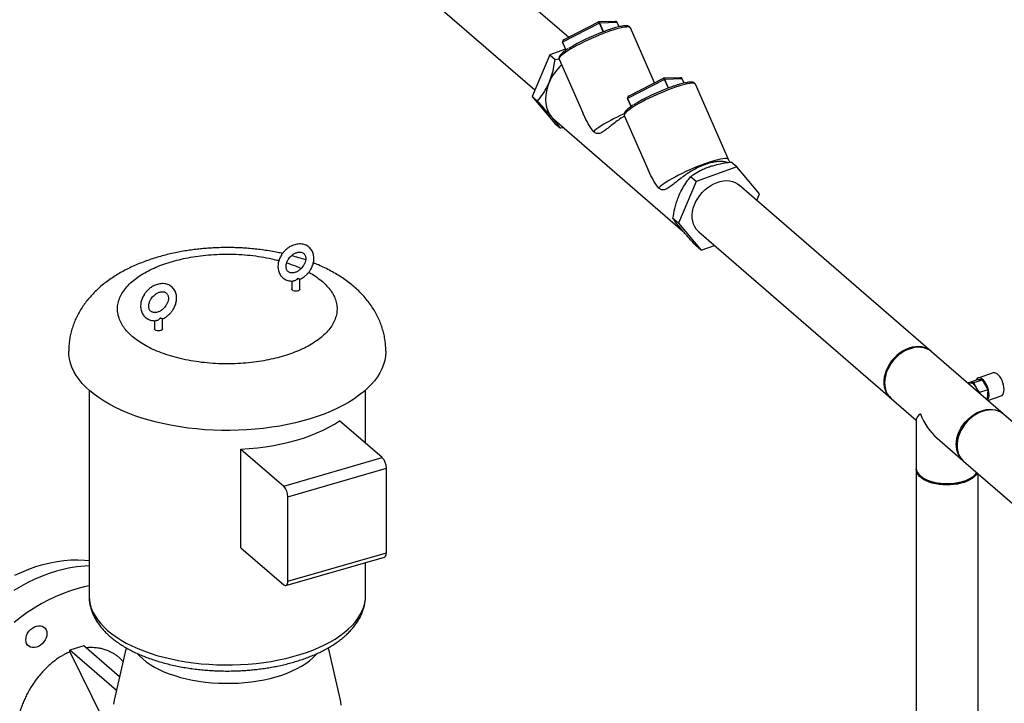
# Model space of a CAD drawing. Extents: x 19.1 to 29.8, y 0.6 to 8.7.
# Drawn here: x 22.1 to 22.7, y 5.4 to 5.8 of the extents above; entities that cross this region are included whole.
import ezdxf

# ---------------------------------------------------------------- set-up
doc = ezdxf.new("R2010")
doc.units = 0
doc.header["$MEASUREMENT"] = 0
doc.layers.get('0').update_dxf_attribs({"linetype": 'CONTINUOUS'})
doc.layers.add('D7', color=7, linetype='CONTINUOUS')

# ---------------------------------------------------------------- blocks, each defined once
blk = doc.blocks.new('A$C531A1E5B')
at = {"color": 7, "linetype": 'CONTINUOUS'}
for p, q in [((1.56989, 1.99751), (1.47925, 2.07601)), ((1.45447, 2.04739), (1.54928, 1.96529)), ((1.58894, 2.00615), (1.56631, 1.9945)), ((1.58807, 2.00687), (1.56702, 1.99603)), ((1.59842, 2.00728), (1.58826, 2.00692)), ((1.59124, 2.00092), (1.58894, 2.00615)), ((1.59977, 2.00658), (1.58907, 2.00619)), ((1.59137, 2.00097), (1.58907, 2.00619)), ((1.60092, 2.00396), (1.59977, 2.00658)), ((1.60092, 2.00396), (1.59977, 2.00658)), ((1.6226, 1.96963), (1.60781, 2.00326)), ((1.56808, 1.99033), (1.55845, 1.98685)), ((1.56626, 1.99446), (1.56837, 1.98965)), ((1.56843, 1.98969), (1.56631, 1.9945)), ((1.55845, 1.98685), (1.54759, 1.96131)), ((1.55845, 1.98685), (1.56182, 1.98394)), ((1.56182, 1.98394), (1.5642, 1.98426)), ((1.56425, 1.98409), (1.57868, 1.95127)), ((1.62792, 1.97236), (1.60686, 1.96153)), ((1.63826, 1.97278), (1.62811, 1.97241)), ((1.63961, 1.97208), (1.62891, 1.97169)), ((1.64076, 1.96946), (1.63961, 1.97208)), ((1.64077, 1.96946), (1.63962, 1.97207)), ((1.62878, 1.97164), (1.60616, 1.96)), ((1.63108, 1.96641), (1.62878, 1.97164)), ((1.63121, 1.96646), (1.62891, 1.97169)), ((1.66791, 1.92269), (1.64765, 1.96875)), ((1.54759, 1.96131), (1.55095, 1.9584)), ((1.54759, 1.96131), (1.56156, 1.94473)), ((1.6061, 1.95996), (1.60822, 1.95515)), ((1.60827, 1.95519), (1.60616, 1.96)), ((1.60409, 1.94959), (1.61853, 1.91677)), ((1.56111, 1.94714), (1.63998, 1.87883)), ((1.56156, 1.94473), (1.56493, 1.94182)), ((1.56693, 1.94209), (1.56493, 1.94182)), ((1.67293, 1.91818), (1.6481, 1.90922)), ((1.67293, 1.91818), (1.66957, 1.9211)), ((1.68691, 1.90161), (1.67293, 1.91818)), ((1.6481, 1.90922), (1.64473, 1.91213)), ((1.6481, 1.90922), (1.63723, 1.88368)), ((1.79181, 1.80532), (1.67446, 1.90695)), ((1.68522, 1.89763), (1.68691, 1.90161)), ((1.63723, 1.88368), (1.63387, 1.88659)), ((1.63723, 1.88368), (1.65121, 1.8671)), ((1.64968, 1.87834), (1.76704, 1.7767)), ((1.65121, 1.8671), (1.64784, 1.87001)), ((1.65121, 1.8671), (1.65929, 1.87002)), ((1.40049, 1.84823), (1.40049, 1.84324)), ((1.40423, 1.84975), (1.404, 1.84969)), ((1.40423, 1.84975), (1.40445, 1.84982)), ((1.40547, 1.84324), (1.40547, 1.84936)), ((1.31639, 1.82396), (1.31639, 1.81896)), ((1.32013, 1.82547), (1.31989, 1.82541)), ((1.32013, 1.82547), (1.32035, 1.82554)), ((1.32137, 1.81896), (1.32137, 1.82508)), ((1.83615, 1.76692), (1.7923, 1.8049)), ((1.83007, 1.79194), (1.82085, 1.7888)), ((1.81479, 1.78591), (1.81468, 1.78551)), ((1.81479, 1.78591), (1.81989, 1.78764)), ((1.81842, 1.78602), (1.82351, 1.78775)), ((1.82351, 1.78775), (1.81989, 1.78764)), ((1.82689, 1.78184), (1.82351, 1.78775)), ((1.27627, 1.78143), (1.27627, 1.65539)), ((1.4456, 1.74891), (1.4456, 1.78143)), ((1.82163, 1.7795), (1.82179, 1.7801)), ((1.82179, 1.7801), (1.82689, 1.78184)), ((1.82663, 1.77581), (1.82689, 1.78184)), ((1.76752, 1.77629), (1.78291, 1.76296)), ((1.8261, 1.77563), (1.82663, 1.77581)), ((1.82678, 1.77503), (1.83489, 1.7778)), ((1.45587, 1.74002), (1.4297, 1.76268)), ((1.78291, 1.76341), (1.78291, 1.73362)), ((1.95665, 1.66257), (1.83664, 1.7665)), ((1.79564, 1.75193), (1.81138, 1.7383)), ((1.36932, 1.68487), (1.36932, 1.74525)), ((1.36932, 1.74525), (1.39548, 1.72259)), ((1.39548, 1.72259), (1.45587, 1.74002)), ((1.81186, 1.73789), (1.94549, 1.62216)), ((1.39798, 1.71612), (1.45836, 1.73355)), ((1.45836, 1.68179), (1.45836, 1.73355)), ((1.78291, 1.73278), (1.78291, 1.53873)), ((1.78638, 1.72816), (1.78717, 1.7276)), ((1.8165, 1.7276), (1.81729, 1.72816)), ((1.82076, 1.53873), (1.82076, 1.73018)), ((1.39798, 1.66436), (1.39798, 1.71612)), ((1.36932, 1.68487), (1.39548, 1.66221)), ((1.39687, 1.66174), (1.45725, 1.67917)), ((1.39798, 1.66436), (1.45836, 1.68179)), ((1.4456, 1.65539), (1.4456, 1.6758)), ((1.27311, 1.62467), (1.26449, 1.62218)), ((1.26449, 1.62105), (1.26449, 1.62218)), ((1.29301, 1.59748), (1.26449, 1.62218)), ((1.2949, 1.6058), (1.27311, 1.62467)), ((1.29895, 1.6236), (1.29166, 1.59152)), ((1.43021, 1.59152), (1.42291, 1.62361)), ((1.26449, 1.62105), (1.28469, 1.57995))]:
    blk.add_line(p, q, dxfattribs=at)
at = {"color": 7, "linetype": 'CONTINUOUS', "flags": 128}
for points in [[(1.60781, 2.00326), (1.60763, 2.00348), (1.60717, 2.00371), (1.60646, 2.00383), (1.60551, 2.00382), (1.60433, 2.00369), (1.60293, 2.00345), (1.60134, 2.00309), (1.59957, 2.00263), (1.59764, 2.00205), (1.59557, 2.00138), (1.59339, 2.00062)], [(1.59977, 2.00658), (1.59977, 2.00658), (1.59977, 2.00658)], [(1.59339, 2.00062), (1.59112, 1.99978), (1.5888, 1.99886), (1.58644, 1.99789), (1.58408, 1.99686), (1.58174, 1.9958), (1.57945, 1.99471), (1.57724, 1.99361), (1.57513, 1.99252), (1.57315, 1.99143), (1.57132, 1.99037), (1.56966, 1.98935), (1.56819, 1.98838), (1.56694, 1.98748), (1.5659, 1.98664), (1.5651, 1.98589), (1.56455, 1.98523), (1.56425, 1.98467), (1.56421, 1.98421), (1.56425, 1.98409)], [(1.56631, 1.9945), (1.5663, 1.9945), (1.56628, 1.99449), (1.56627, 1.99448), (1.56626, 1.99447), (1.56626, 1.99447), (1.56626, 1.99446), (1.56626, 1.99446)], [(1.63962, 1.97207), (1.63961, 1.97208), (1.63961, 1.97208)], [(1.558, 1.96977), (1.55704, 1.96717), (1.55636, 1.96456), (1.55595, 1.96197), (1.55584, 1.95944), (1.55602, 1.95699), (1.55649, 1.95466), (1.55725, 1.95248), (1.55827, 1.95049), (1.55956, 1.94871)], [(1.63323, 1.96612), (1.63097, 1.96527), (1.62864, 1.96436), (1.62628, 1.96338), (1.62392, 1.96236), (1.62158, 1.9613), (1.61929, 1.96021), (1.61708, 1.95911), (1.61497, 1.95801), (1.61299, 1.95693), (1.61116, 1.95587), (1.6095, 1.95485), (1.60803, 1.95388), (1.60678, 1.95297), (1.60574, 1.95214), (1.60495, 1.95139), (1.60439, 1.95073), (1.60409, 1.95016), (1.60405, 1.94971), (1.60409, 1.94959)], [(1.64765, 1.96875), (1.64748, 1.96898), (1.64701, 1.96921), (1.6463, 1.96932), (1.64535, 1.96932), (1.64417, 1.96919), (1.64277, 1.96895), (1.64118, 1.96859), (1.63941, 1.96812), (1.63748, 1.96755), (1.63541, 1.96688), (1.63323, 1.96612)], [(1.60616, 1.96), (1.60614, 1.95999), (1.60613, 1.95998), (1.60611, 1.95997), (1.60611, 1.95997), (1.6061, 1.95996), (1.6061, 1.95996), (1.6061, 1.95996)], [(1.55956, 1.94871), (1.56108, 1.94716), (1.56111, 1.94714)], [(1.60396, 1.95062), (1.60198, 1.94972), (1.59969, 1.94864), (1.59748, 1.94753), (1.59537, 1.94643), (1.59338, 1.94535), (1.59155, 1.94429), (1.5899, 1.94327), (1.58843, 1.9423), (1.58718, 1.94139), (1.58615, 1.94056), (1.58535, 1.93981)], [(1.66791, 1.92269), (1.66775, 1.92291), (1.66728, 1.92314), (1.66657, 1.92325), (1.66562, 1.92325), (1.66444, 1.92312), (1.66305, 1.92288), (1.66145, 1.92252), (1.65968, 1.92206), (1.65775, 1.92148), (1.65568, 1.92081), (1.65349, 1.92005), (1.65123, 1.9192), (1.6489, 1.91829), (1.64654, 1.91731), (1.64417, 1.91628), (1.64183, 1.91522), (1.63953, 1.91413), (1.63732, 1.91303), (1.63521, 1.91193), (1.63323, 1.91084), (1.63139, 1.90978), (1.62974, 1.90876), (1.62827, 1.90779), (1.62702, 1.90689), (1.62599, 1.90605), (1.6252, 1.9053)], [(1.64968, 1.87834), (1.64929, 1.87869), (1.64815, 1.87998), (1.64721, 1.88145), (1.64648, 1.88308), (1.64599, 1.88485), (1.64572, 1.88674), (1.6457, 1.88871), (1.64592, 1.89074), (1.64637, 1.8928), (1.64705, 1.89485), (1.64795, 1.89688), (1.64905, 1.89884), (1.65035, 1.90071), (1.65181, 1.90246), (1.65343, 1.90407), (1.65517, 1.90551), (1.65701, 1.90677), (1.65893, 1.90782), (1.66089, 1.90865), (1.66287, 1.90924), (1.66483, 1.90959), (1.66676, 1.9097), (1.66862, 1.90956), (1.67038, 1.90917), (1.67203, 1.90854), (1.67352, 1.90767), (1.67446, 1.90695)], [(1.40547, 1.84324), (1.40544, 1.84302), (1.40514, 1.84261), (1.40459, 1.84228), (1.40384, 1.84207), (1.40298, 1.84199), (1.40213, 1.84207), (1.40138, 1.84228), (1.40083, 1.84261), (1.40053, 1.84302), (1.40049, 1.84324)], [(1.32137, 1.81896), (1.32133, 1.81874), (1.32104, 1.81834), (1.32048, 1.818), (1.31973, 1.81779), (1.31888, 1.81771), (1.31803, 1.81779), (1.31728, 1.818), (1.31672, 1.81834), (1.31643, 1.81874), (1.31639, 1.81896)], [(1.27683, 1.78094), (1.27436, 1.78321), (1.27214, 1.78555), (1.27018, 1.78794), (1.26847, 1.79038), (1.26702, 1.79286), (1.26583, 1.79538), (1.26492, 1.79792), (1.26428, 1.80049), (1.26391, 1.80307), (1.26382, 1.80522)], [(1.45805, 1.80522), (1.45804, 1.80479), (1.45786, 1.8022), (1.4574, 1.79963), (1.45667, 1.79707), (1.45567, 1.79453), (1.4544, 1.79203), (1.45286, 1.78956), (1.45106, 1.78714), (1.44901, 1.78476), (1.44671, 1.78245), (1.44416, 1.7802), (1.44138, 1.77802), (1.43837, 1.77592), (1.43514, 1.7739), (1.4317, 1.77197), (1.42806, 1.77013), (1.42423, 1.76839), (1.42022, 1.76676), (1.41605, 1.76524), (1.41171, 1.76383), (1.40723, 1.76254), (1.40263, 1.76136), (1.3979, 1.76032), (1.39307, 1.7594), (1.38814, 1.75861), (1.38314, 1.75795), (1.37808, 1.75743), (1.37297, 1.75704), (1.36782, 1.75678), (1.36266, 1.75667), (1.35749, 1.75669), (1.35233, 1.75685), (1.34719, 1.75715), (1.34209, 1.75758), (1.33705, 1.75815), (1.33207, 1.75886), (1.32718, 1.75969), (1.32238, 1.76065), (1.31769, 1.76174), (1.31312, 1.76295), (1.30869, 1.76429), (1.30441, 1.76573), (1.30029, 1.76729), (1.29634, 1.76896), (1.29257, 1.77073), (1.28899, 1.7726), (1.28562, 1.77456), (1.28247, 1.77661), (1.27953, 1.77874), (1.27683, 1.78094)], [(1.79205, 1.8051), (1.79101, 1.80594), (1.78953, 1.80683), (1.7879, 1.80748), (1.78615, 1.8079), (1.7843, 1.80806), (1.78238, 1.80798), (1.78041, 1.80766), (1.77844, 1.80708), (1.77647, 1.80628), (1.77455, 1.80525), (1.7727, 1.80401), (1.77095, 1.80259), (1.76932, 1.80099), (1.76784, 1.79925), (1.76652, 1.79739), (1.7654, 1.79544), (1.76448, 1.79342), (1.76378, 1.79137), (1.7633, 1.78931), (1.76307, 1.78728), (1.76307, 1.7853), (1.7633, 1.7834), (1.76378, 1.78162), (1.76448, 1.77997), (1.7654, 1.77848), (1.76652, 1.77718), (1.76728, 1.7765)], [(1.7923, 1.8049), (1.79217, 1.805), (1.79077, 1.806), (1.78922, 1.80677), (1.78752, 1.8073), (1.78572, 1.8076), (1.78383, 1.80764), (1.78188, 1.80743), (1.77991, 1.80698), (1.77793, 1.80629), (1.77598, 1.80537), (1.77409, 1.80424), (1.77229, 1.80291), (1.7706, 1.80139), (1.76904, 1.79972), (1.76764, 1.79792), (1.76642, 1.79601), (1.76539, 1.79402), (1.76458, 1.79198), (1.76399, 1.78992), (1.76364, 1.78787), (1.76352, 1.78586), (1.76364, 1.78392), (1.76399, 1.78208), (1.76458, 1.78036), (1.76539, 1.77879), (1.76642, 1.77739), (1.76752, 1.77629)], [(1.83669, 1.78178), (1.8366, 1.78311), (1.83637, 1.78449), (1.83598, 1.7859), (1.83545, 1.78726), (1.83482, 1.78853), (1.83409, 1.78967), (1.8333, 1.79061), (1.83248, 1.79134), (1.83166, 1.79182), (1.83087, 1.79203), (1.83014, 1.79196), (1.83007, 1.79194)], [(1.81615, 1.78581), (1.81657, 1.78577), (1.81701, 1.78563), (1.81747, 1.78539), (1.81793, 1.78505), (1.81838, 1.78463), (1.81882, 1.78412), (1.81925, 1.78354), (1.81965, 1.7829)], [(1.82747, 1.77864), (1.82739, 1.77996), (1.82715, 1.78135), (1.82676, 1.78276), (1.82624, 1.78412), (1.8256, 1.78539), (1.82487, 1.78652), (1.82408, 1.78747), (1.82326, 1.7882), (1.82244, 1.78867), (1.82165, 1.78889), (1.82092, 1.78882), (1.82028, 1.78848), (1.81976, 1.78789), (1.81957, 1.78754)], [(1.83489, 1.7778), (1.83545, 1.77811), (1.83598, 1.77871), (1.83637, 1.77954), (1.8366, 1.78058), (1.83669, 1.78178)], [(1.80738, 1.74788), (1.8075, 1.74989), (1.80785, 1.75194), (1.80844, 1.754), (1.80925, 1.75604), (1.81028, 1.75803), (1.8115, 1.75994), (1.8129, 1.76174), (1.81446, 1.76341), (1.81615, 1.76492), (1.81795, 1.76626), (1.81984, 1.76739), (1.82179, 1.76831), (1.82377, 1.769), (1.82574, 1.76945), (1.82769, 1.76966), (1.82958, 1.76961), (1.83138, 1.76932), (1.83308, 1.76879), (1.83463, 1.76801), (1.83603, 1.76702), (1.83639, 1.7667)], [(1.83664, 1.7665), (1.83584, 1.76713), (1.83435, 1.76801), (1.83273, 1.76867), (1.83097, 1.76908), (1.82912, 1.76925), (1.8272, 1.76917), (1.82524, 1.76884), (1.82326, 1.76827), (1.82129, 1.76746), (1.81937, 1.76643), (1.81752, 1.7652), (1.81577, 1.76377), (1.81414, 1.76218), (1.81266, 1.76044), (1.81135, 1.75858), (1.81022, 1.75662), (1.8093, 1.75461), (1.8086, 1.75255), (1.80813, 1.75049), (1.80789, 1.74846), (1.80789, 1.74648), (1.80813, 1.74458), (1.8086, 1.7428), (1.8093, 1.74115), (1.81022, 1.73967), (1.81135, 1.73836), (1.81186, 1.73789)], [(1.36932, 1.74525), (1.37441, 1.74558), (1.37945, 1.74607), (1.38442, 1.7467), (1.3893, 1.74749), (1.39409, 1.74842), (1.39874, 1.7495), (1.40326, 1.75071), (1.40763, 1.75206), (1.41182, 1.75354), (1.41583, 1.75515), (1.41963, 1.75687), (1.42322, 1.7587), (1.42658, 1.76064), (1.4297, 1.76268)], [(1.82026, 1.73061), (1.82012, 1.73034), (1.81939, 1.72925), (1.81841, 1.72822), (1.81719, 1.72725), (1.81575, 1.72637), (1.8141, 1.72558), (1.81227, 1.72489), (1.81029, 1.72432), (1.80819, 1.72387), (1.80599, 1.72355), (1.80374, 1.72337), (1.80145, 1.72332), (1.79918, 1.72342), (1.79694, 1.72364), (1.79477, 1.72401), (1.79271, 1.7245), (1.79077, 1.72511), (1.789, 1.72583), (1.78742, 1.72665), (1.78605, 1.72757), (1.7849, 1.72856), (1.78401, 1.72961), (1.78337, 1.73071), (1.78301, 1.73183), (1.78291, 1.73297), (1.78293, 1.7332)], [(1.78545, 1.72889), (1.78671, 1.72793), (1.78819, 1.72706), (1.78987, 1.72629), (1.79172, 1.72562), (1.79372, 1.72507), (1.79584, 1.72464), (1.79805, 1.72435), (1.80031, 1.72419), (1.8026, 1.72416), (1.80487, 1.72428), (1.8071, 1.72453), (1.80925, 1.72491), (1.8113, 1.72542), (1.8132, 1.72605), (1.81495, 1.72679), (1.8165, 1.72763), (1.81783, 1.72856), (1.81893, 1.72956), (1.81979, 1.73062), (1.81995, 1.73088)], [(1.8165, 1.7276), (1.81518, 1.72677), (1.81357, 1.72599), (1.81178, 1.7253), (1.80982, 1.72474), (1.80774, 1.7243), (1.80557, 1.724), (1.80334, 1.72383), (1.80108, 1.72381), (1.79884, 1.72393), (1.79664, 1.72419), (1.79453, 1.72458), (1.79253, 1.7251), (1.79068, 1.72575), (1.789, 1.7265), (1.78753, 1.72735), (1.78717, 1.7276)], [(1.23091, 1.66796), (1.23516, 1.66996), (1.23944, 1.67174), (1.24375, 1.67328), (1.24806, 1.67459), (1.25238, 1.67565), (1.25667, 1.67647), (1.26094, 1.67705), (1.26516, 1.67737), (1.26933, 1.67745), (1.27342, 1.67727), (1.27627, 1.677)], [(1.45725, 1.67917), (1.45725, 1.67917), (1.45763, 1.67938), (1.45794, 1.67976), (1.45817, 1.68031), (1.45831, 1.68099), (1.45836, 1.68179)], [(1.25635, 1.67049), (1.25191, 1.66909), (1.24749, 1.66745), (1.24309, 1.66558), (1.23873, 1.66349), (1.23442, 1.66117), (1.23018, 1.65864)], [(1.39548, 1.66221), (1.39597, 1.66187), (1.39644, 1.66171), (1.39687, 1.66174), (1.39725, 1.66195), (1.39756, 1.66233), (1.39779, 1.66288), (1.39793, 1.66356), (1.39798, 1.66436)], [(1.2688, 1.65971), (1.26436, 1.6583), (1.25994, 1.65667), (1.25554, 1.6548), (1.25118, 1.6527), (1.24688, 1.65039), (1.24263, 1.64786), (1.23847, 1.64513), (1.23439, 1.6422), (1.23041, 1.63908)], [(1.27627, 1.66152), (1.27324, 1.66087), (1.2688, 1.65971)], [(1.27627, 1.65539), (1.27627, 1.65499), (1.27646, 1.65257), (1.27692, 1.65017), (1.27765, 1.64778), (1.27866, 1.64541), (1.27993, 1.64308), (1.28147, 1.64079), (1.28326, 1.63854), (1.28531, 1.63635), (1.28761, 1.63423)], [(1.28761, 1.63423), (1.29015, 1.63217), (1.29292, 1.63019), (1.2959, 1.62828), (1.29911, 1.62647), (1.30251, 1.62476), (1.3061, 1.62314), (1.30987, 1.62163), (1.31381, 1.62022), (1.3179, 1.61893), (1.32214, 1.61777), (1.3265, 1.61672), (1.33097, 1.6158), (1.33554, 1.61501), (1.34019, 1.61435), (1.34491, 1.61383), (1.34968, 1.61344), (1.35449, 1.61318), (1.35932, 1.61307), (1.36416, 1.61309), (1.36898, 1.61325), (1.37378, 1.61355), (1.37854, 1.61399), (1.38323, 1.61456), (1.38786, 1.61526), (1.3924, 1.61609), (1.39684, 1.61705), (1.40115, 1.61814), (1.40534, 1.61935), (1.40938, 1.62068), (1.41327, 1.62212), (1.41698, 1.62367), (1.42051, 1.62532), (1.42385, 1.62707), (1.42698, 1.62891), (1.4299, 1.63084), (1.43259, 1.63285), (1.43505, 1.63493), (1.43726, 1.63708), (1.43923, 1.63929), (1.44094, 1.64155), (1.44239, 1.64385), (1.44358, 1.6462), (1.44449, 1.64857), (1.44513, 1.65097), (1.4455, 1.65338), (1.4456, 1.65539)], [(1.23757, 1.62851), (1.2377, 1.62981), (1.23806, 1.63113), (1.23866, 1.63242), (1.23947, 1.63364), (1.24045, 1.63472), (1.24157, 1.63564), (1.24278, 1.63636), (1.24404, 1.63685), (1.2453, 1.63709), (1.24652, 1.63707), (1.24764, 1.6368), (1.24862, 1.63628), (1.24942, 1.63553), (1.25002, 1.63458), (1.25039, 1.63348), (1.25051, 1.63225)], [(1.25051, 1.63225), (1.25039, 1.63095), (1.25002, 1.62963), (1.24942, 1.62834), (1.24862, 1.62713), (1.24764, 1.62604), (1.24652, 1.62512), (1.2453, 1.6244), (1.24404, 1.62391), (1.24278, 1.62367), (1.24157, 1.62369), (1.24045, 1.62396), (1.23947, 1.62449), (1.23866, 1.62523), (1.23806, 1.62618), (1.2377, 1.62729), (1.23757, 1.62851)], [(1.30596, 1.61995), (1.30726, 1.61853), (1.30918, 1.61673), (1.31134, 1.615), (1.31373, 1.61335), (1.31634, 1.61178), (1.31916, 1.6103), (1.32217, 1.60893), (1.32537, 1.60766), (1.32873, 1.6065), (1.33224, 1.60546), (1.33588, 1.60454), (1.33964, 1.60375), (1.3435, 1.60309), (1.34745, 1.60256), (1.35145, 1.60217), (1.3555, 1.60191), (1.35957, 1.6018), (1.36365, 1.60182), (1.36772, 1.60198), (1.37176, 1.60228), (1.37574, 1.60272), (1.37966, 1.60329), (1.38349, 1.604), (1.38721, 1.60483), (1.39081, 1.60579), (1.39428, 1.60687), (1.39758, 1.60807), (1.40072, 1.60937), (1.40367, 1.61078), (1.40642, 1.61229), (1.40896, 1.61389), (1.41128, 1.61557), (1.41336, 1.61732), (1.41519, 1.61915), (1.41588, 1.61992)], [(1.29166, 1.59152), (1.29159, 1.59123), (1.29127, 1.58904)], [(1.43064, 1.58831), (1.43041, 1.5905), (1.43021, 1.59152)]]:
    blk.add_lwpolyline(points, dxfattribs=at)
at = {"color": 7, "linetype": 'CONTINUOUS'}
for centre, radius, start, end in [((1.58915, 2.00577), 0.000432, 100.61298, 119.08805), ((1.63409, 1.88484), 0.12373, 109.63707, 121.28998), ((1.58784, 1.95692), 0.03248, 132.88968, 156.7049), ((1.67393, 1.85034), 0.12373, 109.63707, 121.28998), ((1.62899, 1.97127), 0.000432, 100.61298, 119.08805), ((1.64613, 1.9131), 0.0238, 19.36046, 23.74354), ((1.81621, 1.78422), 0.00159, 92.33488, 139.89493), ((1.80889, 1.77683), 0.01235, 16.06928, 29.43864), ((1.8224, 1.77823), 0.00509, 324.23826, 4.69425), ((1.81972, 1.74743), 0.01236, 177.90556, 229.00884), ((1.44892, 1.73363), 0.00944, 359.51435, 42.5891), ((1.78928, 1.73399), 0.00638, 183.30279, 233.07078), ((1.38853, 1.7162), 0.00944, 359.51435, 42.5891), ((1.27979, 1.59055), 0.0833, 92.42396, 106.3457)]:
    blk.add_arc(centre, radius, start, end, dxfattribs=at)
for centre, major_axis, ratio, start_param, end_param in [((1.58849, 2.00568), (-0.00031, 0.00123), 0.573113, -1.285537, 0.285259), ((1.58849, 2.00568), (-0.00037, 0.00121), 0.468603, -1.317378, 0.253418), ((1.59829, 2.00603), (0.00153, 0.00041), 0.774194, 0.116821, 1.279726), ((1.56775, 1.99501), (0.0015, 0.0003), 0.799117, 1.743406, 3.314203), ((1.56775, 1.99501), (0.00153, 0.00041), 0.774194, 1.687617, 3.258414), ((1.62833, 1.97118), (-0.00037, 0.00121), 0.468603, -1.317378, 0.253418), ((1.62833, 1.97118), (-0.00031, 0.00123), 0.573113, -1.285537, 0.285259), ((1.63813, 1.97153), (0.00153, 0.00041), 0.774194, 0.116821, 1.279726), ((1.60759, 1.9605), (0.00153, 0.00041), 0.774194, 1.687617, 3.258414), ((1.60759, 1.9605), (0.0015, 0.0003), 0.799117, 1.743406, 3.314203), ((1.80184, 1.7716), (0.01884, 0.00861), 0.208712, 2.522931, 3.04653), ((1.80184, 1.7716), (-0.01098, 0.02402), 0.641742, 1.475734, 2.189458)]:
    blk.add_ellipse(centre, major_axis=major_axis, ratio=ratio, start_param=start_param, end_param=end_param, dxfattribs=at)
for points, knots in [([(1.60778, 2.00326), (1.60775, 2.00333), (1.60765, 2.00362), (1.60727, 2.00398), (1.60675, 2.00429), (1.60611, 2.00448), (1.60529, 2.00457), (1.60421, 2.00454), (1.60289, 2.00437), (1.60142, 2.00409), (1.59982, 2.00372), (1.59809, 2.00324), (1.59623, 2.00268), (1.59439, 2.00207), (1.59314, 2.00163), (1.59258, 2.00143)], [0, 0, 0, 0, 0.019608, 0.073654, 0.128475, 0.191851, 0.273245, 0.373822, 0.471566, 0.56515, 0.656704, 0.747202, 0.837095, 0.926619, 1, 1, 1, 1]), ([(1.56951, 1.99041), (1.56907, 1.99012), (1.56816, 1.98952), (1.56701, 1.98867), (1.56599, 1.98785), (1.56517, 1.98705), (1.56459, 1.98633), (1.56423, 1.98567), (1.56408, 1.98504), (1.56408, 1.98449), (1.56422, 1.98421), (1.56427, 1.98412)], [0, 0, 0, 0, 0.126641, 0.262566, 0.400078, 0.540481, 0.686613, 0.797499, 0.884543, 0.963935, 1, 1, 1, 1]), ([(1.558, 1.96977), (1.55861, 1.97134), (1.55983, 1.97451), (1.56103, 1.97933), (1.56157, 1.98251), (1.56182, 1.98394)], [0, 0, 0, 0, 0.348203, 0.705577, 1, 1, 1, 1]), ([(1.55095, 1.9584), (1.55206, 1.95979), (1.55373, 1.9619), (1.55573, 1.96514), (1.557, 1.96751), (1.55771, 1.9691), (1.558, 1.96977)], [0, 0, 0, 0, 0.418529, 0.63297, 0.84733, 1, 1, 1, 1]), ([(1.64762, 1.96875), (1.6476, 1.96883), (1.6475, 1.96911), (1.64711, 1.96948), (1.64659, 1.96979), (1.64595, 1.96998), (1.64513, 1.97007), (1.64405, 1.97003), (1.64273, 1.96987), (1.64126, 1.96959), (1.63966, 1.96921), (1.63793, 1.96874), (1.63607, 1.96817), (1.63423, 1.96757), (1.63299, 1.96712), (1.63242, 1.96692)], [0, 0, 0, 0, 0.019608, 0.073654, 0.128475, 0.191851, 0.273245, 0.373822, 0.471566, 0.56515, 0.656704, 0.747202, 0.837095, 0.926619, 1, 1, 1, 1]), ([(1.55956, 1.94871), (1.55868, 1.94974), (1.55689, 1.95183), (1.55392, 1.95515), (1.55188, 1.95739), (1.55095, 1.9584)], [0, 0, 0, 0, 0.348203, 0.705577, 1, 1, 1, 1]), ([(1.60935, 1.95591), (1.60891, 1.95562), (1.60801, 1.95502), (1.60685, 1.95417), (1.60584, 1.95334), (1.60501, 1.95255), (1.60443, 1.95183), (1.60407, 1.95116), (1.60392, 1.95054), (1.60392, 1.94998), (1.60407, 1.9497), (1.60411, 1.94962)], [0, 0, 0, 0, 0.126641, 0.262566, 0.400078, 0.540481, 0.686613, 0.797499, 0.884543, 0.963935, 1, 1, 1, 1]), ([(1.56493, 1.94182), (1.56436, 1.94261), (1.56351, 1.94381), (1.56197, 1.94577), (1.56078, 1.94725), (1.55992, 1.94828), (1.55956, 1.94871)], [0, 0, 0, 0, 0.418529, 0.63297, 0.84733, 1, 1, 1, 1]), ([(1.58535, 1.93981), (1.58534, 1.93983), (1.58473, 1.94051), (1.58359, 1.94204), (1.58153, 1.94541), (1.57986, 1.94852), (1.5789, 1.95085), (1.57871, 1.95128)], [0, 0, 0, 0, 0.006308, 0.226528, 0.447131, 0.895967, 1, 1, 1, 1]), ([(1.60422, 1.94929), (1.60374, 1.949), (1.60218, 1.94805), (1.59969, 1.94625), (1.59678, 1.94402), (1.59407, 1.94184), (1.59194, 1.94021), (1.59026, 1.93916), (1.58907, 1.93865), (1.58802, 1.93847), (1.5869, 1.93859), (1.58599, 1.93912), (1.58545, 1.9397), (1.58535, 1.93981)], [0, 0, 0, 0, 0.05851, 0.190545, 0.326157, 0.462793, 0.603524, 0.68318, 0.764286, 0.822529, 0.882144, 0.978987, 1, 1, 1, 1]), ([(1.66708, 1.92076), (1.66691, 1.92083), (1.66624, 1.92113), (1.66454, 1.92142), (1.662, 1.92149), (1.65903, 1.92114), (1.65585, 1.92039), (1.65251, 1.91923), (1.64917, 1.91774), (1.64583, 1.91595), (1.64262, 1.91393), (1.63952, 1.91175), (1.63662, 1.90951), (1.63391, 1.90734), (1.63178, 1.9057), (1.6301, 1.90466), (1.62892, 1.90415), (1.62786, 1.90397), (1.62674, 1.90409), (1.62583, 1.90462), (1.62529, 1.9052), (1.6252, 1.9053)], [0, 0, 0, 0, 0.022491, 0.088647, 0.156756, 0.222172, 0.289617, 0.352875, 0.418009, 0.480658, 0.545064, 0.608865, 0.674393, 0.740417, 0.80842, 0.84691, 0.886101, 0.914244, 0.943051, 0.989847, 1, 1, 1, 1]), ([(1.64473, 1.91213), (1.64532, 1.91256), (1.64711, 1.91388), (1.64986, 1.91553), (1.65296, 1.91703), (1.65468, 1.91769), (1.65553, 1.91801)], [0, 0, 0, 0, 0.192891, 0.590675, 0.795361, 1, 1, 1, 1]), ([(1.65553, 1.91801), (1.65578, 1.9181), (1.65686, 1.91848), (1.65884, 1.91909), (1.66249, 1.92001), (1.6661, 1.92065), (1.66881, 1.921), (1.66957, 1.9211)], [0, 0, 0, 0, 0.056838, 0.250969, 0.445144, 0.844596, 1, 1, 1, 1]), ([(1.6252, 1.9053), (1.62518, 1.90532), (1.62457, 1.90601), (1.62343, 1.90753), (1.62137, 1.91091), (1.61971, 1.91402), (1.61874, 1.91634), (1.61856, 1.91678)], [0, 0, 0, 0, 0.006308, 0.226528, 0.447131, 0.895967, 1, 1, 1, 1]), ([(1.63769, 1.90076), (1.63838, 1.90225), (1.63979, 1.90527), (1.64223, 1.909), (1.64396, 1.91116), (1.64473, 1.91213)], [0, 0, 0, 0, 0.348203, 0.705577, 1, 1, 1, 1]), ([(1.63387, 1.88659), (1.63423, 1.88863), (1.63477, 1.89172), (1.63586, 1.89575), (1.63674, 1.89845), (1.63741, 1.90008), (1.63769, 1.90076)], [0, 0, 0, 0, 0.418529, 0.63297, 0.84733, 1, 1, 1, 1]), ([(1.63924, 1.8797), (1.63845, 1.88065), (1.63685, 1.88259), (1.63513, 1.88482), (1.63426, 1.88604), (1.63387, 1.88659)], [0, 0, 0, 0, 0.348203, 0.705577, 1, 1, 1, 1]), ([(1.64784, 1.87001), (1.64653, 1.87145), (1.64455, 1.87363), (1.6421, 1.87638), (1.64052, 1.87819), (1.63962, 1.87926), (1.63924, 1.8797)], [0, 0, 0, 0, 0.418529, 0.63297, 0.84733, 1, 1, 1, 1]), ([(1.41044, 1.85311), (1.41082, 1.85357), (1.41134, 1.85421), (1.41201, 1.85525), (1.41252, 1.85616), (1.41304, 1.85728), (1.41347, 1.85849), (1.41379, 1.85977), (1.41398, 1.8611), (1.41401, 1.86244), (1.41388, 1.86377), (1.41357, 1.86507), (1.41307, 1.86631), (1.41239, 1.86747), (1.41151, 1.86851), (1.41044, 1.86942), (1.40923, 1.87012), (1.40792, 1.87061), (1.40655, 1.87089), (1.40513, 1.87096), (1.40368, 1.87082), (1.40223, 1.87049), (1.40083, 1.86999), (1.39954, 1.86934), (1.39842, 1.86864), (1.39749, 1.86794), (1.39652, 1.86711), (1.39591, 1.86644), (1.39553, 1.86603)], [0, 0, 0, 0, 0.046707, 0.065937, 0.097734, 0.130674, 0.165925, 0.202613, 0.240399, 0.279021, 0.318305, 0.358149, 0.398528, 0.439524, 0.481343, 0.524331, 0.568952, 0.610601, 0.652617, 0.694955, 0.737438, 0.779773, 0.821531, 0.861934, 0.898725, 0.928191, 0.955387, 1, 1, 1, 1]), ([(1.36093, 1.86872), (1.35929, 1.8687), (1.35699, 1.86869), (1.35358, 1.86856), (1.35065, 1.86841), (1.34718, 1.86815), (1.34355, 1.8678), (1.33976, 1.86735), (1.33588, 1.86679), (1.33195, 1.86611), (1.32799, 1.86531), (1.32402, 1.8644), (1.32006, 1.86336), (1.31613, 1.86219), (1.31225, 1.8609), (1.30842, 1.85947), (1.30465, 1.85791), (1.30097, 1.85621), (1.29738, 1.85437), (1.29389, 1.85239), (1.29054, 1.85027), (1.28733, 1.84802), (1.28429, 1.84563), (1.28142, 1.84312), (1.27875, 1.8405), (1.27628, 1.83777), (1.27402, 1.83495), (1.27198, 1.83203), (1.27016, 1.82903), (1.26855, 1.82595), (1.26718, 1.8228), (1.26603, 1.81959), (1.26511, 1.81632), (1.26443, 1.813), (1.264, 1.80964), (1.26381, 1.80704), (1.26384, 1.80557), (1.26384, 1.80522)], [0, 0, 0, 0, 0.034321, 0.048348, 0.071614, 0.095774, 0.1217, 0.148765, 0.176729, 0.205405, 0.234665, 0.264422, 0.294613, 0.325196, 0.356136, 0.387407, 0.418979, 0.450817, 0.482875, 0.515086, 0.54733, 0.579492, 0.611448, 0.643081, 0.674293, 0.705021, 0.735241, 0.764962, 0.79422, 0.82307, 0.851577, 0.879812, 0.907846, 0.935753, 0.963604, 0.991472, 1, 1, 1, 1]), ([(1.30271, 1.81429), (1.30173, 1.81519), (1.29977, 1.81699), (1.29744, 1.8199), (1.29559, 1.82296), (1.29431, 1.8262), (1.29366, 1.82955), (1.29369, 1.83298), (1.29442, 1.83641), (1.29587, 1.83981), (1.29802, 1.84312), (1.30082, 1.84628), (1.30421, 1.84925), (1.30813, 1.852), (1.31248, 1.85448), (1.31715, 1.85667), (1.32208, 1.85859), (1.32727, 1.86025), (1.33274, 1.86167), (1.33853, 1.86285), (1.34466, 1.86377), (1.35114, 1.86441), (1.35784, 1.86474), (1.36469, 1.86472), (1.37156, 1.86435), (1.37837, 1.86363), (1.38496, 1.86254), (1.38971, 1.86156), (1.39213, 1.86086), (1.39255, 1.86073)], [0, 0, 0, 0, 0.0354046, 0.0708056, 0.1078634, 0.1458619, 0.1846479, 0.2240463, 0.2638639, 0.3038944, 0.3439249, 0.3837424, 0.4231409, 0.4619269, 0.4999253, 0.5369831, 0.5723871, 0.6077887, 0.6431928, 0.6785944, 0.7156522, 0.7536506, 0.7924366, 0.8318351, 0.8716526, 0.9116831, 0.9517136, 0.9915312, 1, 1, 1, 1]), ([(1.39479, 1.86508), (1.39384, 1.86529), (1.39148, 1.86581), (1.38765, 1.86651), (1.38334, 1.86719), (1.37908, 1.86772), (1.37491, 1.86814), (1.37121, 1.86841), (1.36793, 1.86858), (1.36464, 1.86869), (1.3623, 1.86871), (1.36093, 1.86872)], [0, 0, 0, 0, 0.087833, 0.218552, 0.347625, 0.474251, 0.596318, 0.714062, 0.797639, 0.881149, 1, 1, 1, 1]), ([(1.39553, 1.86603), (1.39515, 1.86557), (1.39463, 1.86492), (1.39396, 1.86389), (1.39345, 1.86298), (1.39293, 1.86185), (1.3925, 1.86065), (1.39218, 1.85937), (1.39199, 1.85804), (1.39196, 1.8567), (1.39209, 1.85537), (1.3924, 1.85407), (1.3929, 1.85283), (1.39358, 1.85167), (1.39446, 1.85063), (1.39553, 1.84972), (1.39674, 1.84902), (1.39805, 1.84853), (1.39942, 1.84826), (1.40065, 1.84817), (1.40142, 1.84826), (1.4017, 1.8483)], [0, 0, 0, 0, 0.064856, 0.091558, 0.13571, 0.18145, 0.230398, 0.281342, 0.33381, 0.387439, 0.441988, 0.497313, 0.553383, 0.610308, 0.668377, 0.728068, 0.790027, 0.847861, 0.906202, 0.964991, 1, 1, 1, 1]), ([(1.39929, 1.86277), (1.39959, 1.8631), (1.40002, 1.86356), (1.40072, 1.86415), (1.40135, 1.86461), (1.40211, 1.86507), (1.40292, 1.86545), (1.40376, 1.86574), (1.4046, 1.86591), (1.40541, 1.86596), (1.40617, 1.86589), (1.40688, 1.8657), (1.40753, 1.86536), (1.40809, 1.86488), (1.40853, 1.86424), (1.40884, 1.86349), (1.409, 1.86264), (1.40903, 1.86172), (1.40891, 1.86075), (1.40866, 1.85978), (1.40831, 1.85889), (1.40792, 1.85812), (1.40741, 1.85728), (1.40696, 1.85672), (1.40668, 1.85637)], [0, 0, 0, 0, 0.054464, 0.076863, 0.11376, 0.151782, 0.192248, 0.234179, 0.277322, 0.3217, 0.367741, 0.416428, 0.469589, 0.530161, 0.588395, 0.641538, 0.692021, 0.741028, 0.788921, 0.835249, 0.877779, 0.913109, 0.944501, 1, 1, 1, 1]), ([(1.40893, 1.86111), (1.40889, 1.86113), (1.40751, 1.86163), (1.40469, 1.86249), (1.40184, 1.86336), (1.40034, 1.86373), (1.40026, 1.86375)], [0, 0, 0, 0, 0.0148228, 0.4973953, 0.9762169, 1, 1, 1, 1]), ([(1.40668, 1.85637), (1.40637, 1.85604), (1.40595, 1.85558), (1.40524, 1.85499), (1.40462, 1.85453), (1.40386, 1.85407), (1.40305, 1.85369), (1.40221, 1.8534), (1.40137, 1.85323), (1.40056, 1.85317), (1.3998, 1.85324), (1.39909, 1.85344), (1.39844, 1.85377), (1.39788, 1.85426), (1.39744, 1.8549), (1.39713, 1.85565), (1.39697, 1.85649), (1.39694, 1.85742), (1.39706, 1.85839), (1.39731, 1.85936), (1.39766, 1.86025), (1.39805, 1.86102), (1.39856, 1.86186), (1.39901, 1.86241), (1.39929, 1.86277)], [0, 0, 0, 0, 0.0544644, 0.0768633, 0.1137598, 0.1517816, 0.1922484, 0.2341789, 0.2773224, 0.3216997, 0.3677406, 0.4164277, 0.4695887, 0.5301612, 0.5883955, 0.6415376, 0.6920209, 0.7410284, 0.788921, 0.835249, 0.877779, 0.9131094, 0.944501, 1, 1, 1, 1]), ([(1.39734, 1.85936), (1.39916, 1.85874), (1.40229, 1.85769), (1.40506, 1.85643), (1.40622, 1.8559)], [0, 0, 0, 0, 0.584658, 1, 1, 1, 1]), ([(1.45802, 1.80523), (1.45802, 1.80601), (1.45802, 1.80793), (1.45773, 1.81099), (1.45718, 1.81439), (1.45638, 1.81778), (1.45532, 1.82113), (1.45401, 1.82445), (1.45243, 1.82772), (1.45059, 1.83094), (1.44847, 1.8341), (1.44608, 1.83719), (1.4435, 1.84011), (1.44075, 1.84283), (1.43789, 1.84537), (1.43481, 1.84781), (1.43154, 1.85013), (1.42809, 1.85232), (1.42448, 1.85438), (1.42073, 1.85629), (1.41713, 1.85796), (1.41473, 1.85892), (1.41366, 1.85935)], [0, 0, 0, 0, 0.031724, 0.077786, 0.124209, 0.17113, 0.218697, 0.267072, 0.316429, 0.366961, 0.41887, 0.472367, 0.527651, 0.578695, 0.630842, 0.68397, 0.737888, 0.792357, 0.847124, 0.901952, 0.956596, 1, 1, 1, 1]), ([(1.40544, 1.84933), (1.40579, 1.84949), (1.40653, 1.84985), (1.40755, 1.8505), (1.40848, 1.8512), (1.40945, 1.85203), (1.41006, 1.8527), (1.41044, 1.85311)], [0, 0, 0, 0, 0.184519, 0.40182, 0.575864, 0.736497, 1, 1, 1, 1]), ([(1.41081, 1.85359), (1.41124, 1.85337), (1.41308, 1.85241), (1.41592, 1.85052), (1.41808, 1.84878), (1.41916, 1.84791)], [0, 0, 0, 0, 0.12976, 0.564873, 1, 1, 1, 1]), ([(1.41916, 1.84791), (1.42014, 1.847), (1.42209, 1.8452), (1.42442, 1.8423), (1.42628, 1.83923), (1.42756, 1.83599), (1.42821, 1.83264), (1.42818, 1.82922), (1.42744, 1.82578), (1.42599, 1.82238), (1.42385, 1.81907), (1.42105, 1.81591), (1.41765, 1.81294), (1.41374, 1.8102), (1.40939, 1.80772), (1.40472, 1.80552), (1.39978, 1.8036), (1.3946, 1.80194), (1.38913, 1.80053), (1.38334, 1.79935), (1.3772, 1.79843), (1.37073, 1.79778), (1.36402, 1.79746), (1.35718, 1.79747), (1.3503, 1.79784), (1.3435, 1.79857), (1.33689, 1.79964), (1.33056, 1.80104), (1.32462, 1.80274), (1.31914, 1.8047), (1.31417, 1.80687), (1.30979, 1.80921), (1.30592, 1.81167), (1.30378, 1.81341), (1.30271, 1.81429)], [0, 0, 0, 0, 0.029126, 0.058249, 0.088734, 0.119994, 0.151901, 0.184313, 0.217069, 0.25, 0.282931, 0.315687, 0.348099, 0.380006, 0.411266, 0.441751, 0.470877, 0.5, 0.529125, 0.558249, 0.588734, 0.619994, 0.651901, 0.684313, 0.717069, 0.75, 0.782931, 0.815687, 0.848099, 0.880006, 0.911266, 0.941751, 0.970875, 1, 1, 1, 1]), ([(1.32634, 1.82883), (1.32671, 1.82929), (1.32724, 1.82994), (1.3279, 1.83097), (1.32842, 1.83188), (1.32894, 1.83301), (1.32937, 1.83421), (1.32969, 1.83549), (1.32988, 1.83682), (1.32991, 1.83816), (1.32978, 1.83949), (1.32947, 1.84079), (1.32897, 1.84203), (1.32829, 1.84319), (1.32741, 1.84423), (1.32634, 1.84514), (1.32513, 1.84584), (1.32381, 1.84633), (1.32245, 1.84661), (1.32102, 1.84668), (1.31957, 1.84654), (1.31813, 1.84621), (1.31673, 1.84571), (1.31543, 1.84507), (1.31431, 1.84436), (1.31338, 1.84366), (1.31242, 1.84283), (1.3118, 1.84216), (1.31142, 1.84175)], [0, 0, 0, 0, 0.046707, 0.065937, 0.097734, 0.130674, 0.165925, 0.202613, 0.240399, 0.279021, 0.318305, 0.358149, 0.398528, 0.439524, 0.481343, 0.524331, 0.568952, 0.610601, 0.652617, 0.694955, 0.737438, 0.779773, 0.821531, 0.861934, 0.898725, 0.928191, 0.955387, 1, 1, 1, 1]), ([(1.404, 1.84969), (1.4037, 1.84939), (1.40314, 1.84882), (1.40234, 1.84842), (1.40187, 1.84828), (1.40172, 1.84828), (1.40171, 1.84828)], [0, 0, 0, 0, 0.43014, 0.808528, 0.978222, 1, 1, 1, 1]), ([(1.40545, 1.84933), (1.40544, 1.84933), (1.4054, 1.84929), (1.4051, 1.84941), (1.40468, 1.84968), (1.40445, 1.84982)], [0, 0, 0, 0, 0.079422, 0.512217, 1, 1, 1, 1]), ([(1.31142, 1.84175), (1.31105, 1.84129), (1.31052, 1.84065), (1.30986, 1.83961), (1.30934, 1.8387), (1.30883, 1.83758), (1.30839, 1.83637), (1.30807, 1.83509), (1.30789, 1.83376), (1.30785, 1.83242), (1.30799, 1.83109), (1.3083, 1.82979), (1.30879, 1.82855), (1.30948, 1.82739), (1.31035, 1.82635), (1.31142, 1.82544), (1.31263, 1.82474), (1.31395, 1.82425), (1.31531, 1.82398), (1.31655, 1.8239), (1.31732, 1.82398), (1.31761, 1.82402)], [0, 0, 0, 0, 0.064829, 0.091521, 0.135654, 0.181375, 0.230303, 0.281226, 0.333672, 0.387279, 0.441805, 0.497108, 0.553154, 0.610056, 0.668101, 0.727767, 0.7897, 0.84751, 0.905827, 0.964592, 1, 1, 1, 1]), ([(1.31519, 1.83849), (1.31549, 1.83882), (1.31592, 1.83928), (1.31662, 1.83987), (1.31724, 1.84033), (1.31801, 1.84079), (1.31882, 1.84117), (1.31966, 1.84146), (1.3205, 1.84163), (1.3213, 1.84169), (1.32207, 1.84162), (1.32277, 1.84142), (1.32342, 1.84109), (1.32398, 1.8406), (1.32443, 1.83997), (1.32473, 1.83921), (1.3249, 1.83837), (1.32492, 1.83744), (1.3248, 1.83647), (1.32455, 1.8355), (1.32421, 1.83461), (1.32381, 1.83384), (1.32331, 1.833), (1.32286, 1.83245), (1.32257, 1.83209)], [0, 0, 0, 0, 0.0544644, 0.0768633, 0.1137598, 0.1517816, 0.1922484, 0.2341789, 0.2773224, 0.3216997, 0.3677406, 0.4164277, 0.4695887, 0.5301612, 0.5883955, 0.6415376, 0.6920209, 0.7410284, 0.788921, 0.835249, 0.877779, 0.9131094, 0.944501, 1, 1, 1, 1]), ([(1.32257, 1.83209), (1.32227, 1.83177), (1.32184, 1.8313), (1.32114, 1.83071), (1.32052, 1.83025), (1.31975, 1.82979), (1.31894, 1.82941), (1.3181, 1.82912), (1.31727, 1.82895), (1.31646, 1.8289), (1.3157, 1.82897), (1.31499, 1.82916), (1.31434, 1.8295), (1.31378, 1.82998), (1.31334, 1.83062), (1.31303, 1.83137), (1.31286, 1.83222), (1.31284, 1.83314), (1.31296, 1.83411), (1.31321, 1.83508), (1.31356, 1.83597), (1.31395, 1.83674), (1.31446, 1.83758), (1.3149, 1.83814), (1.31519, 1.83849)], [0, 0, 0, 0, 0.0544644, 0.0768633, 0.1137598, 0.1517816, 0.1922484, 0.2341789, 0.2773224, 0.3216997, 0.3677406, 0.4164277, 0.4695887, 0.5301612, 0.5883955, 0.6415376, 0.6920209, 0.7410284, 0.788921, 0.835249, 0.877779, 0.9131094, 0.944501, 1, 1, 1, 1]), ([(1.32134, 1.82505), (1.32168, 1.82522), (1.32243, 1.82557), (1.32345, 1.82622), (1.32438, 1.82692), (1.32534, 1.82775), (1.32596, 1.82842), (1.32634, 1.82883)], [0, 0, 0, 0, 0.184519, 0.40182, 0.575864, 0.736497, 1, 1, 1, 1]), ([(1.31989, 1.82541), (1.3196, 1.82512), (1.31906, 1.82458), (1.31824, 1.82411), (1.31779, 1.82404), (1.31761, 1.82401)], [0, 0, 0, 0, 0.428237, 0.779645, 1, 1, 1, 1]), ([(1.32134, 1.82505), (1.32134, 1.82505), (1.3213, 1.82502), (1.321, 1.82513), (1.32057, 1.8254), (1.32035, 1.82554)], [0, 0, 0, 0, 0.079422, 0.512217, 1, 1, 1, 1]), ([(1.81615, 1.78581), (1.8161, 1.7858), (1.81578, 1.7858), (1.81527, 1.78581), (1.81495, 1.78588), (1.81479, 1.78591)], [0, 0, 0, 0, 0.070085, 0.530782, 1, 1, 1, 1]), ([(1.81842, 1.78602), (1.818, 1.78596), (1.81714, 1.78586), (1.81648, 1.78582), (1.81615, 1.78581)], [0, 0, 0, 0, 0.495458, 1, 1, 1, 1]), ([(1.81965, 1.7829), (1.81961, 1.78297), (1.81931, 1.7835), (1.81884, 1.78454), (1.81856, 1.78552), (1.81842, 1.78602)], [0, 0, 0, 0, 0.070085, 0.530782, 1, 1, 1, 1]), ([(1.82179, 1.7801), (1.82139, 1.78054), (1.82058, 1.78142), (1.81996, 1.7824), (1.81965, 1.7829)], [0, 0, 0, 0, 0.495458, 1, 1, 1, 1]), ([(1.27628, 1.65544), (1.27628, 1.65531), (1.27624, 1.65432), (1.2764, 1.65245), (1.2768, 1.64985), (1.27748, 1.64723), (1.27844, 1.6446), (1.27963, 1.64208), (1.28103, 1.63967), (1.28261, 1.63739), (1.28441, 1.63516), (1.28641, 1.633), (1.28862, 1.6309), (1.29103, 1.62889), (1.29362, 1.62696), (1.29638, 1.62511), (1.2993, 1.62336), (1.30238, 1.62171), (1.3056, 1.62015), (1.30895, 1.61869), (1.31243, 1.61733), (1.31602, 1.61608), (1.31971, 1.61493), (1.3235, 1.61388), (1.32737, 1.61294), (1.3313, 1.61211), (1.33529, 1.61139), (1.33929, 1.61078), (1.34328, 1.61028), (1.34715, 1.6099), (1.35065, 1.60964), (1.35373, 1.60948), (1.35707, 1.60935), (1.35944, 1.60934), (1.36093, 1.60933)], [0, 0, 0, 0, 0.004875, 0.036698, 0.069026, 0.102016, 0.135836, 0.170633, 0.202503, 0.234837, 0.267584, 0.30067, 0.334006, 0.367507, 0.401097, 0.434714, 0.468304, 0.501837, 0.535297, 0.568675, 0.601964, 0.635159, 0.668254, 0.701241, 0.734105, 0.766821, 0.79934, 0.831572, 0.863324, 0.894131, 0.922506, 0.945145, 0.965573, 1, 1, 1, 1]), ([(1.36093, 1.60933), (1.36249, 1.60934), (1.36469, 1.60935), (1.36792, 1.60947), (1.37067, 1.60961), (1.37394, 1.60984), (1.37734, 1.61015), (1.38088, 1.61056), (1.3845, 1.61106), (1.38815, 1.61166), (1.39181, 1.61236), (1.39545, 1.61316), (1.39905, 1.61406), (1.40261, 1.61506), (1.40609, 1.61616), (1.40949, 1.61736), (1.4128, 1.61865), (1.416, 1.62003), (1.41909, 1.62151), (1.42205, 1.62308), (1.42488, 1.62474), (1.42757, 1.62648), (1.4301, 1.62832), (1.43248, 1.63024), (1.43468, 1.63224), (1.43671, 1.63432), (1.43855, 1.63647), (1.44019, 1.6387), (1.44163, 1.64098), (1.44286, 1.64333), (1.44387, 1.64573), (1.44466, 1.64818), (1.44521, 1.65067), (1.44555, 1.65308), (1.44557, 1.65465), (1.44558, 1.65539)], [0, 0, 0, 0, 0.036126, 0.050718, 0.074933, 0.100039, 0.126939, 0.154974, 0.183882, 0.213455, 0.243544, 0.274043, 0.304873, 0.335975, 0.367302, 0.398823, 0.430509, 0.462339, 0.494298, 0.526369, 0.558539, 0.590791, 0.623104, 0.655443, 0.687769, 0.720041, 0.752209, 0.784226, 0.816055, 0.847679, 0.87911, 0.910397, 0.941622, 0.972904, 1, 1, 1, 1]), ([(1.27424, 1.62369), (1.27429, 1.6237), (1.27466, 1.62374), (1.27527, 1.62379), (1.27662, 1.62388), (1.27826, 1.62389), (1.28008, 1.62379), (1.28155, 1.62361), (1.28284, 1.62339), (1.28454, 1.62302), (1.28663, 1.62239), (1.28883, 1.62147), (1.29073, 1.62048), (1.29236, 1.61946), (1.29392, 1.61832), (1.29553, 1.61698), (1.29652, 1.61592), (1.29707, 1.61534)], [0, 0, 0, 0, 0.005515, 0.039176, 0.067809, 0.15364, 0.221733, 0.273959, 0.323878, 0.374062, 0.478571, 0.584333, 0.662415, 0.741049, 0.820482, 0.900953, 1, 1, 1, 1]), ([(1.26449, 1.62105), (1.26399, 1.62083), (1.26314, 1.62046), (1.26202, 1.6199), (1.26116, 1.61945), (1.26045, 1.61906), (1.25948, 1.6185), (1.25835, 1.61781), (1.25703, 1.61693), (1.25584, 1.6161), (1.25467, 1.61521), (1.25304, 1.61391), (1.25097, 1.61209), (1.24878, 1.60992), (1.24689, 1.60784), (1.24527, 1.60591), (1.2437, 1.60385), (1.24207, 1.60154), (1.24041, 1.59893), (1.23881, 1.5961), (1.23739, 1.5933), (1.23615, 1.59054), (1.23515, 1.58803), (1.23433, 1.5857), (1.23365, 1.58356), (1.23307, 1.58146), (1.23256, 1.57938), (1.23213, 1.57733), (1.23176, 1.57521), (1.23145, 1.57296), (1.23122, 1.57066), (1.23108, 1.56819), (1.23104, 1.56585), (1.23111, 1.56345), (1.23127, 1.56124), (1.23153, 1.55902), (1.23188, 1.5569), (1.23231, 1.55484), (1.23286, 1.55275), (1.2335, 1.55072), (1.23427, 1.54869), (1.23487, 1.54728), (1.23526, 1.54654), (1.23531, 1.54643)], [0, 0, 0, 0, 0.018144, 0.030991, 0.041657, 0.050081, 0.05782, 0.078017, 0.093358, 0.108845, 0.124484, 0.140283, 0.175371, 0.211348, 0.237131, 0.26355, 0.29062, 0.318356, 0.352663, 0.388368, 0.421996, 0.4535, 0.486363, 0.510172, 0.535039, 0.560965, 0.583424, 0.607275, 0.632518, 0.657695, 0.686493, 0.713685, 0.745783, 0.771061, 0.801418, 0.827917, 0.854558, 0.882757, 0.90899, 0.938372, 0.966324, 0.995072, 1, 1, 1, 1])]:
    blk.add_open_spline(points, degree=3, knots=knots, dxfattribs=at)

msp = doc.modelspace()

# ---------------------------------------------------------------- block references
at = {"layer": 'D7', "color": 7, "linetype": 'CONTINUOUS'}
msp.add_blockref('A$C531A1E5B', (20.84128, 3.76359), dxfattribs=at)

doc.saveas('drawing.dxf')
